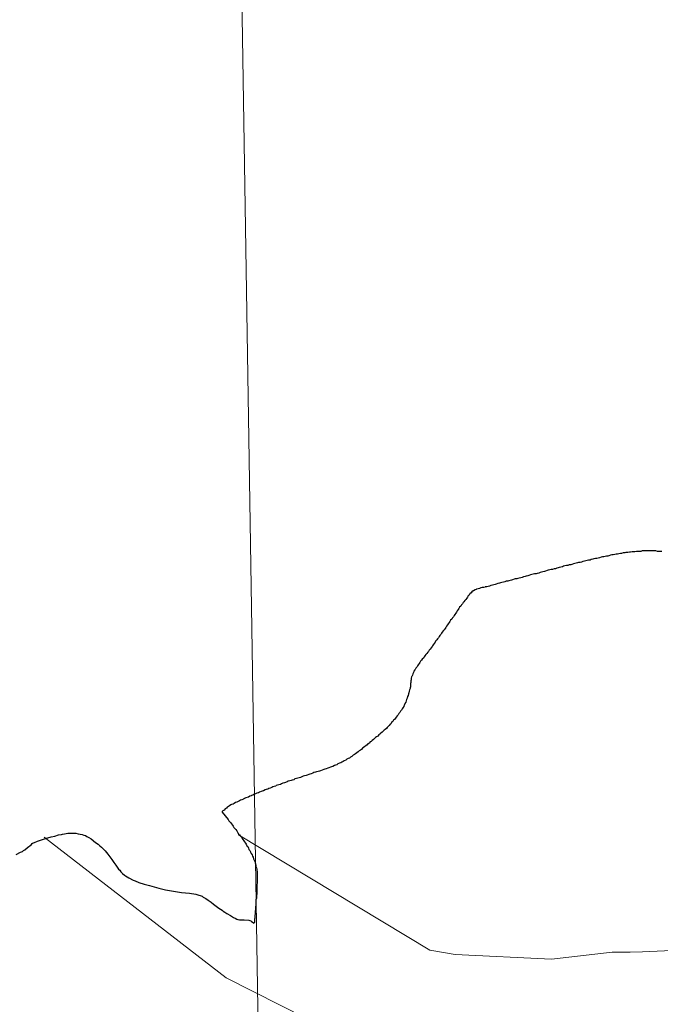
# Model space of a CAD drawing. Units: metres. Extents: x 605720 to 610222, y 4782069 to 4785109.
# Drawn here: x 606701 to 606717, y 4782297 to 4782322 of the extents above; entities that cross this region are included whole.
import ezdxf

# ---------------------------------------------------------------- set-up
doc = ezdxf.new("R2010")
doc.units = ezdxf.units.M
doc.header["$MEASUREMENT"] = 0
doc.layers.add('Nivel 63', color=7, linetype='Continuous', lineweight=0)

msp = doc.modelspace()

# ---------------------------------------------------------------- linework, layer by layer
at = {"layer": 'Nivel 63', "color": 7, "linetype": 'Continuous', "lineweight": 30, "flags": 128}
for points in [[(606717.38, 4782308.8), (606717.34, 4782308.8), (606717.3, 4782308.8), (606717.27, 4782308.8), (606717.23, 4782308.81), (606717.2, 4782308.81), (606717.16, 4782308.81), (606717.12, 4782308.81), (606717.09, 4782308.81), (606717.06, 4782308.81), (606717.03, 4782308.81), (606716.99, 4782308.81), (606716.96, 4782308.81), (606716.92, 4782308.81), (606716.88, 4782308.81), (606716.85, 4782308.8), (606716.81, 4782308.8), (606716.78, 4782308.8), (606716.74, 4782308.8), (606716.7, 4782308.79), (606716.66, 4782308.79), (606716.63, 4782308.79), (606716.59, 4782308.78), (606716.56, 4782308.78), (606716.52, 4782308.77), (606716.51, 4782308.77), (606716.47, 4782308.77), (606716.44, 4782308.76), (606716.4, 4782308.76), (606716.36, 4782308.75), (606716.33, 4782308.75), (606716.29, 4782308.74), (606716.26, 4782308.73), (606716.22, 4782308.73), (606716.19, 4782308.72), (606716.15, 4782308.71), (606716.11, 4782308.71)], [(606717.38, 4782308.8), (606717.34, 4782308.8), (606717.3, 4782308.8), (606717.27, 4782308.8), (606717.23, 4782308.81), (606717.2, 4782308.81), (606717.16, 4782308.81), (606717.12, 4782308.81), (606717.09, 4782308.81), (606717.06, 4782308.81), (606717.03, 4782308.81), (606716.99, 4782308.81), (606716.96, 4782308.81), (606716.92, 4782308.81), (606716.88, 4782308.81), (606716.85, 4782308.8), (606716.81, 4782308.8), (606716.78, 4782308.8), (606716.74, 4782308.8), (606716.7, 4782308.79), (606716.66, 4782308.79), (606716.63, 4782308.79), (606716.59, 4782308.78), (606716.56, 4782308.78), (606716.52, 4782308.77), (606716.51, 4782308.77), (606716.47, 4782308.77), (606716.44, 4782308.76), (606716.4, 4782308.76), (606716.36, 4782308.75), (606716.33, 4782308.75), (606716.29, 4782308.74), (606716.26, 4782308.73), (606716.22, 4782308.73), (606716.19, 4782308.72), (606716.15, 4782308.71), (606716.11, 4782308.71)], [(606716.11, 4782308.71), (606716.08, 4782308.7), (606716.04, 4782308.69), (606716.01, 4782308.68), (606715.98, 4782308.68), (606715.94, 4782308.67), (606715.91, 4782308.66), (606715.88, 4782308.66), (606715.84, 4782308.65), (606715.8, 4782308.64), (606715.77, 4782308.63), (606715.73, 4782308.62), (606715.7, 4782308.62), (606715.66, 4782308.61), (606715.63, 4782308.6), (606715.59, 4782308.59), (606715.56, 4782308.58), (606715.52, 4782308.58), (606715.49, 4782308.57), (606715.45, 4782308.56), (606715.42, 4782308.55), (606715.38, 4782308.54), (606715.34, 4782308.53), (606715.31, 4782308.52), (606715.27, 4782308.52), (606715.24, 4782308.51), (606715.21, 4782308.5), (606715.17, 4782308.49), (606715.14, 4782308.48), (606715.1, 4782308.47), (606715.07, 4782308.46), (606715.03, 4782308.46), (606715, 4782308.44), (606714.96, 4782308.44), (606714.92, 4782308.43), (606714.89, 4782308.42), (606714.86, 4782308.41), (606714.82, 4782308.4), (606714.78, 4782308.39), (606714.75, 4782308.38), (606714.72, 4782308.37), (606714.68, 4782308.36), (606714.65, 4782308.36), (606714.61, 4782308.34), (606714.57, 4782308.34), (606714.54, 4782308.33), (606714.5, 4782308.32), (606714.47, 4782308.31), (606714.43, 4782308.3), (606714.4, 4782308.29), (606714.36, 4782308.28), (606714.33, 4782308.27), (606714.29, 4782308.26), (606714.26, 4782308.25), (606714.22, 4782308.24), (606714.19, 4782308.23), (606714.15, 4782308.23), (606714.12, 4782308.22), (606714.08, 4782308.21), (606714.05, 4782308.2), (606714.01, 4782308.19), (606713.98, 4782308.18), (606713.94, 4782308.17), (606713.91, 4782308.16), (606713.87, 4782308.15), (606713.84, 4782308.14), (606713.8, 4782308.13), (606713.76, 4782308.12), (606713.73, 4782308.11), (606713.7, 4782308.1), (606713.66, 4782308.1), (606713.63, 4782308.09), (606713.59, 4782308.08), (606713.57, 4782308.07), (606713.53, 4782308.06), (606713.5, 4782308.05), (606713.47, 4782308.04), (606713.43, 4782308.04), (606713.4, 4782308.03), (606713.36, 4782308.02), (606713.32, 4782308.01), (606713.29, 4782308), (606713.26, 4782307.99), (606713.22, 4782307.98), (606713.18, 4782307.97), (606713.15, 4782307.96), (606713.12, 4782307.95), (606713.08, 4782307.94), (606713.04, 4782307.93), (606713.01, 4782307.92), (606712.97, 4782307.91), (606712.94, 4782307.9), (606712.9, 4782307.9), (606712.9, 4782307.89), (606712.86, 4782307.88), (606712.82, 4782307.88), (606712.79, 4782307.87), (606712.75, 4782307.86), (606712.72, 4782307.85), (606712.68, 4782307.84)], [(606716.11, 4782308.71), (606716.08, 4782308.7), (606716.04, 4782308.69), (606716.01, 4782308.68), (606715.98, 4782308.68), (606715.94, 4782308.67), (606715.91, 4782308.66), (606715.88, 4782308.66), (606715.84, 4782308.65), (606715.8, 4782308.64), (606715.77, 4782308.63), (606715.73, 4782308.62), (606715.7, 4782308.62), (606715.66, 4782308.61), (606715.63, 4782308.6), (606715.59, 4782308.59), (606715.56, 4782308.58), (606715.52, 4782308.58), (606715.49, 4782308.57), (606715.45, 4782308.56), (606715.42, 4782308.55), (606715.38, 4782308.54), (606715.34, 4782308.53), (606715.31, 4782308.52), (606715.27, 4782308.52), (606715.24, 4782308.51), (606715.21, 4782308.5), (606715.17, 4782308.49), (606715.14, 4782308.48), (606715.1, 4782308.47), (606715.07, 4782308.46), (606715.03, 4782308.46), (606715, 4782308.44), (606714.96, 4782308.44), (606714.92, 4782308.43), (606714.89, 4782308.42), (606714.86, 4782308.41), (606714.82, 4782308.4), (606714.78, 4782308.39), (606714.75, 4782308.38), (606714.72, 4782308.37), (606714.68, 4782308.36), (606714.65, 4782308.36), (606714.61, 4782308.34), (606714.57, 4782308.34), (606714.54, 4782308.33), (606714.5, 4782308.32), (606714.47, 4782308.31), (606714.43, 4782308.3), (606714.4, 4782308.29), (606714.36, 4782308.28), (606714.33, 4782308.27), (606714.29, 4782308.26), (606714.26, 4782308.25), (606714.22, 4782308.24), (606714.19, 4782308.23), (606714.15, 4782308.23), (606714.12, 4782308.22), (606714.08, 4782308.21), (606714.05, 4782308.2), (606714.01, 4782308.19), (606713.98, 4782308.18), (606713.94, 4782308.17), (606713.91, 4782308.16), (606713.87, 4782308.15), (606713.84, 4782308.14), (606713.8, 4782308.13), (606713.76, 4782308.12), (606713.73, 4782308.11), (606713.7, 4782308.1), (606713.66, 4782308.1), (606713.63, 4782308.09), (606713.59, 4782308.08), (606713.57, 4782308.07), (606713.53, 4782308.06), (606713.5, 4782308.05), (606713.47, 4782308.04), (606713.43, 4782308.04), (606713.4, 4782308.03), (606713.36, 4782308.02), (606713.32, 4782308.01), (606713.29, 4782308), (606713.26, 4782307.99), (606713.22, 4782307.98), (606713.18, 4782307.97), (606713.15, 4782307.96), (606713.12, 4782307.95), (606713.08, 4782307.94), (606713.04, 4782307.93), (606713.01, 4782307.92), (606712.97, 4782307.91), (606712.94, 4782307.9), (606712.9, 4782307.9), (606712.9, 4782307.89), (606712.86, 4782307.88), (606712.82, 4782307.88), (606712.79, 4782307.87), (606712.75, 4782307.86), (606712.72, 4782307.85), (606712.68, 4782307.84)], [(606712.68, 4782307.84), (606712.67, 4782307.83), (606712.64, 4782307.82), (606712.6, 4782307.8), (606712.59, 4782307.8), (606712.56, 4782307.77), (606712.54, 4782307.75), (606712.51, 4782307.72), (606712.49, 4782307.69), (606712.47, 4782307.67), (606712.45, 4782307.64), (606712.43, 4782307.61), (606712.41, 4782307.58), (606712.38, 4782307.55), (606712.36, 4782307.52), (606712.34, 4782307.5), (606712.32, 4782307.47), (606712.3, 4782307.44), (606712.28, 4782307.41), (606712.25, 4782307.38), (606712.23, 4782307.35), (606712.21, 4782307.32), (606712.19, 4782307.29), (606712.17, 4782307.26), (606712.15, 4782307.23), (606712.13, 4782307.2), (606712.11, 4782307.17), (606712.09, 4782307.14), (606712.07, 4782307.11), (606712.05, 4782307.08), (606712.02, 4782307.05), (606712, 4782307.02), (606711.98, 4782306.99), (606711.96, 4782306.96), (606711.94, 4782306.93), (606711.92, 4782306.9), (606711.9, 4782306.87), (606711.88, 4782306.84), (606711.86, 4782306.81), (606711.83, 4782306.78), (606711.81, 4782306.75), (606711.79, 4782306.72), (606711.77, 4782306.69), (606711.75, 4782306.66), (606711.73, 4782306.64), (606711.71, 4782306.6), (606711.69, 4782306.58), (606711.67, 4782306.55), (606711.64, 4782306.52), (606711.63, 4782306.49), (606711.6, 4782306.46), (606711.58, 4782306.43), (606711.56, 4782306.4), (606711.55, 4782306.38), (606711.53, 4782306.35), (606711.5, 4782306.32), (606711.48, 4782306.29), (606711.46, 4782306.26), (606711.44, 4782306.24), (606711.42, 4782306.21), (606711.39, 4782306.18), (606711.37, 4782306.15), (606711.35, 4782306.12), (606711.33, 4782306.09), (606711.3, 4782306.06), (606711.28, 4782306.04), (606711.26, 4782306.01), (606711.24, 4782305.98), (606711.22, 4782305.95), (606711.2, 4782305.92), (606711.18, 4782305.89), (606711.16, 4782305.86), (606711.14, 4782305.83), (606711.12, 4782305.8), (606711.11, 4782305.79), (606711.09, 4782305.76), (606711.08, 4782305.72), (606711.06, 4782305.69), (606711.05, 4782305.66), (606711.04, 4782305.62), (606711.03, 4782305.61), (606711.02, 4782305.58), (606711.02, 4782305.54), (606711.01, 4782305.51), (606711.01, 4782305.47), (606711, 4782305.44), (606711, 4782305.4), (606711, 4782305.36), (606710.99, 4782305.33), (606710.99, 4782305.32), (606710.98, 4782305.28), (606710.97, 4782305.25), (606710.96, 4782305.21), (606710.95, 4782305.18), (606710.94, 4782305.14), (606710.93, 4782305.11), (606710.92, 4782305.07), (606710.9, 4782305.04), (606710.89, 4782305), (606710.88, 4782304.97)], [(606712.68, 4782307.84), (606712.67, 4782307.83), (606712.64, 4782307.82), (606712.6, 4782307.8), (606712.59, 4782307.8), (606712.56, 4782307.77), (606712.54, 4782307.75), (606712.51, 4782307.72), (606712.49, 4782307.69), (606712.47, 4782307.67), (606712.45, 4782307.64), (606712.43, 4782307.61), (606712.41, 4782307.58), (606712.38, 4782307.55), (606712.36, 4782307.52), (606712.34, 4782307.5), (606712.32, 4782307.47), (606712.3, 4782307.44), (606712.28, 4782307.41), (606712.25, 4782307.38), (606712.23, 4782307.35), (606712.21, 4782307.32), (606712.19, 4782307.29), (606712.17, 4782307.26), (606712.15, 4782307.23), (606712.13, 4782307.2), (606712.11, 4782307.17), (606712.09, 4782307.14), (606712.07, 4782307.11), (606712.05, 4782307.08), (606712.02, 4782307.05), (606712, 4782307.02), (606711.98, 4782306.99), (606711.96, 4782306.96), (606711.94, 4782306.93), (606711.92, 4782306.9), (606711.9, 4782306.87), (606711.88, 4782306.84), (606711.86, 4782306.81), (606711.83, 4782306.78), (606711.81, 4782306.75), (606711.79, 4782306.72), (606711.77, 4782306.69), (606711.75, 4782306.66), (606711.73, 4782306.64), (606711.71, 4782306.6), (606711.69, 4782306.58), (606711.67, 4782306.55), (606711.64, 4782306.52), (606711.63, 4782306.49), (606711.6, 4782306.46), (606711.58, 4782306.43), (606711.56, 4782306.4), (606711.55, 4782306.38), (606711.53, 4782306.35), (606711.5, 4782306.32), (606711.48, 4782306.29), (606711.46, 4782306.26), (606711.44, 4782306.24), (606711.42, 4782306.21), (606711.39, 4782306.18), (606711.37, 4782306.15), (606711.35, 4782306.12), (606711.33, 4782306.09), (606711.3, 4782306.06), (606711.28, 4782306.04), (606711.26, 4782306.01), (606711.24, 4782305.98), (606711.22, 4782305.95), (606711.2, 4782305.92), (606711.18, 4782305.89), (606711.16, 4782305.86), (606711.14, 4782305.83), (606711.12, 4782305.8), (606711.11, 4782305.79), (606711.09, 4782305.76), (606711.08, 4782305.72), (606711.06, 4782305.69), (606711.05, 4782305.66), (606711.04, 4782305.62), (606711.03, 4782305.61), (606711.02, 4782305.58), (606711.02, 4782305.54), (606711.01, 4782305.51), (606711.01, 4782305.47), (606711, 4782305.44), (606711, 4782305.4), (606711, 4782305.36), (606710.99, 4782305.33), (606710.99, 4782305.32), (606710.98, 4782305.28), (606710.97, 4782305.25), (606710.96, 4782305.21), (606710.95, 4782305.18), (606710.94, 4782305.14), (606710.93, 4782305.11), (606710.92, 4782305.07), (606710.9, 4782305.04), (606710.89, 4782305), (606710.88, 4782304.97)], [(606710.88, 4782304.97), (606710.86, 4782304.94), (606710.85, 4782304.9), (606710.84, 4782304.9), (606710.83, 4782304.86), (606710.81, 4782304.83), (606710.79, 4782304.8), (606710.77, 4782304.77), (606710.75, 4782304.74), (606710.73, 4782304.71), (606710.71, 4782304.68), (606710.69, 4782304.65), (606710.66, 4782304.62), (606710.64, 4782304.59), (606710.62, 4782304.56), (606710.6, 4782304.53), (606710.57, 4782304.51), (606710.55, 4782304.48), (606710.52, 4782304.45), (606710.5, 4782304.42), (606710.49, 4782304.41), (606710.46, 4782304.38), (606710.44, 4782304.36), (606710.41, 4782304.33), (606710.39, 4782304.3), (606710.36, 4782304.28), (606710.33, 4782304.26), (606710.31, 4782304.23), (606710.28, 4782304.21), (606710.25, 4782304.18), (606710.22, 4782304.16), (606710.2, 4782304.14), (606710.17, 4782304.11), (606710.14, 4782304.09), (606710.11, 4782304.07), (606710.08, 4782304.04), (606710.06, 4782304.02), (606710.03, 4782304), (606710, 4782303.97), (606709.98, 4782303.96), (606709.95, 4782303.93), (606709.92, 4782303.91), (606709.9, 4782303.89), (606709.87, 4782303.86), (606709.84, 4782303.84), (606709.81, 4782303.82), (606709.78, 4782303.8), (606709.76, 4782303.77), (606709.73, 4782303.75), (606709.7, 4782303.73), (606709.67, 4782303.71), (606709.64, 4782303.68), (606709.61, 4782303.66), (606709.58, 4782303.64), (606709.55, 4782303.62), (606709.52, 4782303.6), (606709.51, 4782303.59), (606709.48, 4782303.57), (606709.45, 4782303.55), (606709.42, 4782303.54), (606709.39, 4782303.52), (606709.36, 4782303.5), (606709.32, 4782303.48), (606709.29, 4782303.46), (606709.26, 4782303.45), (606709.23, 4782303.43), (606709.2, 4782303.42), (606709.16, 4782303.4), (606709.13, 4782303.38), (606709.1, 4782303.37), (606709.07, 4782303.36), (606709.03, 4782303.34), (606709, 4782303.33), (606708.97, 4782303.32), (606708.93, 4782303.3), (606708.9, 4782303.29), (606708.86, 4782303.28), (606708.83, 4782303.27), (606708.8, 4782303.26), (606708.76, 4782303.24), (606708.72, 4782303.23), (606708.69, 4782303.22), (606708.66, 4782303.21), (606708.62, 4782303.2), (606708.59, 4782303.19), (606708.55, 4782303.18), (606708.52, 4782303.17), (606708.48, 4782303.15), (606708.45, 4782303.14), (606708.42, 4782303.13), (606708.38, 4782303.12), (606708.35, 4782303.11), (606708.31, 4782303.1), (606708.28, 4782303.09), (606708.24, 4782303.07), (606708.21, 4782303.06), (606708.18, 4782303.05), (606708.14, 4782303.04), (606708.11, 4782303.03), (606708.07, 4782303.02), (606708.04, 4782303)], [(606710.88, 4782304.97), (606710.86, 4782304.94), (606710.85, 4782304.9), (606710.84, 4782304.9), (606710.83, 4782304.86), (606710.81, 4782304.83), (606710.79, 4782304.8), (606710.77, 4782304.77), (606710.75, 4782304.74), (606710.73, 4782304.71), (606710.71, 4782304.68), (606710.69, 4782304.65), (606710.66, 4782304.62), (606710.64, 4782304.59), (606710.62, 4782304.56), (606710.6, 4782304.53), (606710.57, 4782304.51), (606710.55, 4782304.48), (606710.52, 4782304.45), (606710.5, 4782304.42), (606710.49, 4782304.41), (606710.46, 4782304.38), (606710.44, 4782304.36), (606710.41, 4782304.33), (606710.39, 4782304.3), (606710.36, 4782304.28), (606710.33, 4782304.26), (606710.31, 4782304.23), (606710.28, 4782304.21), (606710.25, 4782304.18), (606710.22, 4782304.16), (606710.2, 4782304.14), (606710.17, 4782304.11), (606710.14, 4782304.09), (606710.11, 4782304.07), (606710.08, 4782304.04), (606710.06, 4782304.02), (606710.03, 4782304), (606710, 4782303.97), (606709.98, 4782303.96), (606709.95, 4782303.93), (606709.92, 4782303.91), (606709.9, 4782303.89), (606709.87, 4782303.86), (606709.84, 4782303.84), (606709.81, 4782303.82), (606709.78, 4782303.8), (606709.76, 4782303.77), (606709.73, 4782303.75), (606709.7, 4782303.73), (606709.67, 4782303.71), (606709.64, 4782303.68), (606709.61, 4782303.66), (606709.58, 4782303.64), (606709.55, 4782303.62), (606709.52, 4782303.6), (606709.51, 4782303.59), (606709.48, 4782303.57), (606709.45, 4782303.55), (606709.42, 4782303.54), (606709.39, 4782303.52), (606709.36, 4782303.5), (606709.32, 4782303.48), (606709.29, 4782303.46), (606709.26, 4782303.45), (606709.23, 4782303.43), (606709.2, 4782303.42), (606709.16, 4782303.4), (606709.13, 4782303.38), (606709.1, 4782303.37), (606709.07, 4782303.36), (606709.03, 4782303.34), (606709, 4782303.33), (606708.97, 4782303.32), (606708.93, 4782303.3), (606708.9, 4782303.29), (606708.86, 4782303.28), (606708.83, 4782303.27), (606708.8, 4782303.26), (606708.76, 4782303.24), (606708.72, 4782303.23), (606708.69, 4782303.22), (606708.66, 4782303.21), (606708.62, 4782303.2), (606708.59, 4782303.19), (606708.55, 4782303.18), (606708.52, 4782303.17), (606708.48, 4782303.15), (606708.45, 4782303.14), (606708.42, 4782303.13), (606708.38, 4782303.12), (606708.35, 4782303.11), (606708.31, 4782303.1), (606708.28, 4782303.09), (606708.24, 4782303.07), (606708.21, 4782303.06), (606708.18, 4782303.05), (606708.14, 4782303.04), (606708.11, 4782303.03), (606708.07, 4782303.02), (606708.04, 4782303)], [(606708.04, 4782303), (606708, 4782302.99), (606707.97, 4782302.98), (606707.94, 4782302.97), (606707.9, 4782302.96), (606707.87, 4782302.95), (606707.83, 4782302.93), (606707.8, 4782302.92), (606707.76, 4782302.91), (606707.73, 4782302.9), (606707.7, 4782302.88), (606707.66, 4782302.87), (606707.63, 4782302.86), (606707.59, 4782302.85), (606707.58, 4782302.84), (606707.54, 4782302.83), (606707.51, 4782302.82), (606707.48, 4782302.8), (606707.44, 4782302.79), (606707.41, 4782302.78), (606707.38, 4782302.76), (606707.34, 4782302.75), (606707.31, 4782302.74), (606707.27, 4782302.72), (606707.24, 4782302.71), (606707.21, 4782302.7), (606707.17, 4782302.68), (606707.14, 4782302.67), (606707.1, 4782302.66), (606707.07, 4782302.64), (606707.04, 4782302.63), (606707, 4782302.61), (606706.97, 4782302.6), (606706.96, 4782302.59), (606706.92, 4782302.58), (606706.89, 4782302.56), (606706.86, 4782302.55), (606706.82, 4782302.54), (606706.79, 4782302.52), (606706.76, 4782302.51), (606706.72, 4782302.49), (606706.69, 4782302.48), (606706.66, 4782302.46), (606706.63, 4782302.45), (606706.59, 4782302.43), (606706.56, 4782302.42), (606706.53, 4782302.4), (606706.5, 4782302.38), (606706.46, 4782302.37), (606706.44, 4782302.36), (606706.41, 4782302.34), (606706.38, 4782302.32), (606706.35, 4782302.3), (606706.33, 4782302.28), (606706.3, 4782302.26), (606706.27, 4782302.23), (606706.24, 4782302.21), (606706.22, 4782302.19), (606706.22, 4782302.18), (606706.37, 4782301.99), (606706.39, 4782301.96), (606706.41, 4782301.94), (606706.43, 4782301.91), (606706.46, 4782301.88), (606706.48, 4782301.85), (606706.5, 4782301.82), (606706.52, 4782301.79), (606706.54, 4782301.76), (606706.57, 4782301.74), (606706.59, 4782301.7), (606706.61, 4782301.67), (606706.62, 4782301.66), (606706.64, 4782301.62), (606706.66, 4782301.6), (606706.69, 4782301.57), (606706.71, 4782301.54), (606706.73, 4782301.51), (606706.75, 4782301.48), (606706.77, 4782301.45), (606706.79, 4782301.42), (606706.81, 4782301.39), (606706.83, 4782301.36), (606706.85, 4782301.32), (606706.87, 4782301.3), (606706.89, 4782301.26), (606706.9, 4782301.23), (606706.92, 4782301.2), (606706.94, 4782301.17), (606706.94, 4782301.16), (606706.96, 4782301.13), (606706.98, 4782301.09), (606706.99, 4782301.06), (606707.01, 4782301.03), (606707.02, 4782300.99), (606707.03, 4782300.96), (606707.05, 4782300.92), (606707.06, 4782300.89), (606707.07, 4782300.86), (606707.08, 4782300.82), (606707.08, 4782300.78), (606707.09, 4782300.75)], [(606708.04, 4782303), (606708, 4782302.99), (606707.97, 4782302.98), (606707.94, 4782302.97), (606707.9, 4782302.96), (606707.87, 4782302.95), (606707.83, 4782302.93), (606707.8, 4782302.92), (606707.76, 4782302.91), (606707.73, 4782302.9), (606707.7, 4782302.88), (606707.66, 4782302.87), (606707.63, 4782302.86), (606707.59, 4782302.85), (606707.58, 4782302.84), (606707.54, 4782302.83), (606707.51, 4782302.82), (606707.48, 4782302.8), (606707.44, 4782302.79), (606707.41, 4782302.78), (606707.38, 4782302.76), (606707.34, 4782302.75), (606707.31, 4782302.74), (606707.27, 4782302.72), (606707.24, 4782302.71), (606707.21, 4782302.7), (606707.17, 4782302.68), (606707.14, 4782302.67), (606707.1, 4782302.66), (606707.07, 4782302.64), (606707.04, 4782302.63), (606707, 4782302.61), (606706.97, 4782302.6), (606706.96, 4782302.59), (606706.92, 4782302.58), (606706.89, 4782302.56), (606706.86, 4782302.55), (606706.82, 4782302.54), (606706.79, 4782302.52), (606706.76, 4782302.51), (606706.72, 4782302.49), (606706.69, 4782302.48), (606706.66, 4782302.46), (606706.63, 4782302.45), (606706.59, 4782302.43), (606706.56, 4782302.42), (606706.53, 4782302.4), (606706.5, 4782302.38), (606706.46, 4782302.37), (606706.44, 4782302.36), (606706.41, 4782302.34), (606706.38, 4782302.32), (606706.35, 4782302.3), (606706.33, 4782302.28), (606706.3, 4782302.26), (606706.27, 4782302.23), (606706.24, 4782302.21), (606706.22, 4782302.19), (606706.22, 4782302.18), (606706.37, 4782301.99), (606706.39, 4782301.96), (606706.41, 4782301.94), (606706.43, 4782301.91), (606706.46, 4782301.88), (606706.48, 4782301.85), (606706.5, 4782301.82), (606706.52, 4782301.79), (606706.54, 4782301.76), (606706.57, 4782301.74), (606706.59, 4782301.7), (606706.61, 4782301.67), (606706.62, 4782301.66), (606706.64, 4782301.62), (606706.66, 4782301.6), (606706.69, 4782301.57), (606706.71, 4782301.54), (606706.73, 4782301.51), (606706.75, 4782301.48), (606706.77, 4782301.45), (606706.79, 4782301.42), (606706.81, 4782301.39), (606706.83, 4782301.36), (606706.85, 4782301.32), (606706.87, 4782301.3), (606706.89, 4782301.26), (606706.9, 4782301.23), (606706.92, 4782301.2), (606706.94, 4782301.17), (606706.94, 4782301.16), (606706.96, 4782301.13), (606706.98, 4782301.09), (606706.99, 4782301.06), (606707.01, 4782301.03), (606707.02, 4782300.99), (606707.03, 4782300.96), (606707.05, 4782300.92), (606707.06, 4782300.89), (606707.07, 4782300.86), (606707.08, 4782300.82), (606707.08, 4782300.78), (606707.09, 4782300.75)], [(606700.99, 4782301.1), (606701.1, 4782301.16), (606701.15, 4782301.18), (606701.18, 4782301.2), (606701.21, 4782301.22), (606701.28, 4782301.28), (606701.31, 4782301.3), (606701.34, 4782301.32), (606701.37, 4782301.35), (606701.4, 4782301.38), (606701.42, 4782301.4), (606701.46, 4782301.41), (606701.53, 4782301.44), (606701.74, 4782301.51), (606701.88, 4782301.55), (606701.97, 4782301.57), (606702.07, 4782301.6), (606702.14, 4782301.61), (606702.17, 4782301.62), (606702.22, 4782301.63), (606702.3, 4782301.64), (606702.42, 4782301.64), (606702.51, 4782301.64), (606702.57, 4782301.63), (606702.62, 4782301.62), (606702.67, 4782301.61), (606702.71, 4782301.59), (606702.75, 4782301.58), (606702.79, 4782301.56), (606702.84, 4782301.53), (606702.9, 4782301.5), (606703.01, 4782301.41), (606703.07, 4782301.36), (606703.12, 4782301.32), (606703.16, 4782301.29), (606703.19, 4782301.25), (606703.22, 4782301.23), (606703.25, 4782301.19), (606703.32, 4782301.11), (606703.42, 4782300.97), (606703.47, 4782300.9), (606703.52, 4782300.83), (606703.56, 4782300.78), (606703.59, 4782300.73), (606703.62, 4782300.7), (606703.65, 4782300.66), (606703.69, 4782300.62), (606703.74, 4782300.58), (606703.77, 4782300.56), (606703.85, 4782300.51), (606703.96, 4782300.45), (606704.01, 4782300.43), (606704.11, 4782300.39), (606704.24, 4782300.35), (606704.38, 4782300.31), (606704.61, 4782300.25), (606704.78, 4782300.2)], [(606700.99, 4782301.1), (606701.1, 4782301.16), (606701.15, 4782301.18), (606701.18, 4782301.2), (606701.21, 4782301.22), (606701.28, 4782301.28), (606701.31, 4782301.3), (606701.34, 4782301.32), (606701.37, 4782301.35), (606701.4, 4782301.38), (606701.42, 4782301.4), (606701.46, 4782301.41), (606701.53, 4782301.44), (606701.74, 4782301.51), (606701.88, 4782301.55), (606701.97, 4782301.57), (606702.07, 4782301.6), (606702.14, 4782301.61), (606702.17, 4782301.62), (606702.22, 4782301.63), (606702.3, 4782301.64), (606702.42, 4782301.64), (606702.51, 4782301.64), (606702.57, 4782301.63), (606702.62, 4782301.62), (606702.67, 4782301.61), (606702.71, 4782301.59), (606702.75, 4782301.58), (606702.79, 4782301.56), (606702.84, 4782301.53), (606702.9, 4782301.5), (606703.01, 4782301.41), (606703.07, 4782301.36), (606703.12, 4782301.32), (606703.16, 4782301.29), (606703.19, 4782301.25), (606703.22, 4782301.23), (606703.25, 4782301.19), (606703.32, 4782301.11), (606703.42, 4782300.97), (606703.47, 4782300.9), (606703.52, 4782300.83), (606703.56, 4782300.78), (606703.59, 4782300.73), (606703.62, 4782300.7), (606703.65, 4782300.66), (606703.69, 4782300.62), (606703.74, 4782300.58), (606703.77, 4782300.56), (606703.85, 4782300.51), (606703.96, 4782300.45), (606704.01, 4782300.43), (606704.11, 4782300.39), (606704.24, 4782300.35), (606704.38, 4782300.31), (606704.61, 4782300.25), (606704.78, 4782300.2)], [(606707.09, 4782300.75), (606707.1, 4782300.74), (606707.1, 4782300.7), (606707.11, 4782300.66), (606707.11, 4782300.63), (606707.11, 4782300.59), (606707.11, 4782300.56), (606707.11, 4782300.52), (606707.11, 4782300.48), (606707.11, 4782300.45), (606707.11, 4782300.41), (606707.11, 4782300.37), (606707.1, 4782300.34), (606707.1, 4782300.3), (606707.1, 4782300.26), (606707.1, 4782300.23), (606707.1, 4782300.19), (606707.1, 4782300.17), (606707.1, 4782300.13), (606707.1, 4782300.1), (606707.09, 4782300.06), (606707.09, 4782300.02), (606707.09, 4782299.99), (606707.08, 4782299.95), (606707.08, 4782299.91), (606707.08, 4782299.88), (606707.08, 4782299.84), (606707.08, 4782299.81), (606707.07, 4782299.77), (606707.07, 4782299.74), (606707.07, 4782299.7), (606707.06, 4782299.66), (606707.06, 4782299.63), (606707.06, 4782299.59), (606707.05, 4782299.55), (606707.05, 4782299.52), (606707.05, 4782299.48), (606707.04, 4782299.46), (606707.04, 4782299.42), (606707.04, 4782299.38), (606707.03, 4782299.36)], [(606707.09, 4782300.75), (606707.1, 4782300.74), (606707.1, 4782300.7), (606707.11, 4782300.66), (606707.11, 4782300.63), (606707.11, 4782300.59), (606707.11, 4782300.56), (606707.11, 4782300.52), (606707.11, 4782300.48), (606707.11, 4782300.45), (606707.11, 4782300.41), (606707.11, 4782300.37), (606707.1, 4782300.34), (606707.1, 4782300.3), (606707.1, 4782300.26), (606707.1, 4782300.23), (606707.1, 4782300.19), (606707.1, 4782300.17), (606707.1, 4782300.13), (606707.1, 4782300.1), (606707.09, 4782300.06), (606707.09, 4782300.02), (606707.09, 4782299.99), (606707.08, 4782299.95), (606707.08, 4782299.91), (606707.08, 4782299.88), (606707.08, 4782299.84), (606707.08, 4782299.81), (606707.07, 4782299.77), (606707.07, 4782299.74), (606707.07, 4782299.7), (606707.06, 4782299.66), (606707.06, 4782299.63), (606707.06, 4782299.59), (606707.05, 4782299.55), (606707.05, 4782299.52), (606707.05, 4782299.48), (606707.04, 4782299.46), (606707.04, 4782299.42), (606707.04, 4782299.38), (606707.03, 4782299.36)], [(606704.78, 4782300.2), (606704.99, 4782300.17), (606705.19, 4782300.14), (606705.39, 4782300.12), (606705.55, 4782300.09), (606705.6, 4782300.08), (606705.63, 4782300.07), (606705.66, 4782300.06), (606705.71, 4782300.04), (606705.74, 4782300.02), (606705.81, 4782299.98), (606705.87, 4782299.94), (606705.94, 4782299.89), (606706, 4782299.84), (606706.14, 4782299.74), (606706.22, 4782299.69), (606706.25, 4782299.66), (606706.29, 4782299.64), (606706.34, 4782299.6), (606706.43, 4782299.55), (606706.51, 4782299.5), (606706.55, 4782299.48), (606706.59, 4782299.46), (606706.62, 4782299.45), (606706.66, 4782299.44), (606706.78, 4782299.44), (606706.9, 4782299.43), (606706.95, 4782299.42), (606706.97, 4782299.4), (606707.03, 4782299.36)], [(606704.78, 4782300.2), (606704.99, 4782300.17), (606705.19, 4782300.14), (606705.39, 4782300.12), (606705.55, 4782300.09), (606705.6, 4782300.08), (606705.63, 4782300.07), (606705.66, 4782300.06), (606705.71, 4782300.04), (606705.74, 4782300.02), (606705.81, 4782299.98), (606705.87, 4782299.94), (606705.94, 4782299.89), (606706, 4782299.84), (606706.14, 4782299.74), (606706.22, 4782299.69), (606706.25, 4782299.66), (606706.29, 4782299.64), (606706.34, 4782299.6), (606706.43, 4782299.55), (606706.51, 4782299.5), (606706.55, 4782299.48), (606706.59, 4782299.46), (606706.62, 4782299.45), (606706.66, 4782299.44), (606706.78, 4782299.44), (606706.9, 4782299.43), (606706.95, 4782299.42), (606706.97, 4782299.4), (606707.03, 4782299.36)]]:
    msp.add_lwpolyline(points, dxfattribs=at)
at = {"layer": 'Nivel 63', "color": 7, "linetype": 'Continuous', "lineweight": 0, "flags": 128}
for points in [[(606710.45, 4782295.88), (606706.32, 4782297.97), (606701.7, 4782301.54)], [(606727.61, 4782295.35), (606725.7, 4782297.64), (606723.22, 4782298.56), (606721.06, 4782298.68), (606720.62, 4782298.8), (606716.89, 4782298.63), (606716.58, 4782298.62), (606716.12, 4782298.62), (606714.58, 4782298.44), (606712.14, 4782298.56), (606711.49, 4782298.67), (606706.64, 4782301.6)]]:
    msp.add_lwpolyline(points, dxfattribs=at)
at = {"layer": 'Nivel 63', "color": 7, "linetype": 'Continuous', "lineweight": 0}
for points in [[(605767.68, 4782068.83), (605720.25, 4785038.41), (610174.69, 4785109.34), (610222.06, 4782139.74)], [(606747.68, 4782324.64), (606748.12, 4782296.78), (606707.14, 4782296.13), (606706.7, 4782323.99)], [(606706.7, 4782323.99), (606707.14, 4782296.13), (606666.16, 4782295.48), (606665.72, 4782323.34)]]:
    msp.add_3dface(points, dxfattribs=at)

doc.saveas('drawing.dxf')
